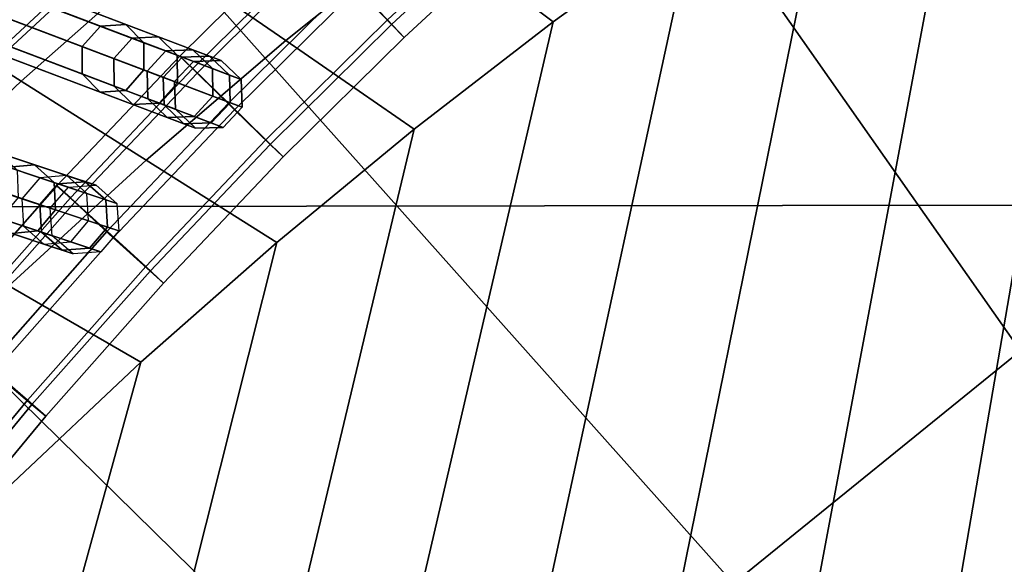
# Model space of a CAD drawing. Units: inches. Extents: x -18.5 to 18.5, y -13.9 to 12.1.
# Drawn here: x -6.7 to -5, y 1.6 to 2.5 of the extents above; entities that cross this region are included whole.
import ezdxf

# ---------------------------------------------------------------- set-up
doc = ezdxf.new("R2010")
doc.units = ezdxf.units.IN
doc.header["$MEASUREMENT"] = 0
doc.layers.add('AFUFU-3D-CH-CU', color=2, linetype='Continuous')
doc.layers.add('AFUFU-3D-CH-FR', color=2, linetype='Continuous')

msp = doc.modelspace()

# ---------------------------------------------------------------- linework, layer by layer
at = {"layer": 'AFUFU-3D-CH-CU'}
for points in [[(-4.2913, 3.8058, 19.9639), (-5.0585, 3.5395, 19.9639), (-4.3965, 2.3001, 20.0741), (-3.8167, 2.5685, 20.0741)], [(-4.8297, -9.4246, 15.9603), (-5.2393, -9.3775, 15.956), (-3.7672, 3.6707, 16.0225), (-3.516, 3.7731, 16.0224)], [(-4.0181, 3.5601, 16.0227), (-3.7672, 3.6707, 16.0225), (-5.2393, -9.3775, 15.956), (-5.65, -9.3059, 15.9517)], [(-5.65, -9.3059, 15.9517), (-6.058, -9.2068, 15.948), (-4.2683, 3.4407, 16.0229), (-4.0181, 3.5601, 16.0227)], [(-5.0585, 3.5395, 19.9639), (-5.7844, 3.169, 19.9639), (-4.9386, 1.9621, 20.0741), (-4.3965, 2.3001, 20.0741)], [(-4.5175, 3.3122, 16.0231), (-4.2683, 3.4407, 16.0229), (-6.058, -9.2068, 15.948), (-6.4569, -9.0754, 15.9448)], [(-6.4569, -9.0754, 15.9448), (-6.8436, -8.912, 15.9418), (-4.7659, 3.1748, 16.0233), (-4.5175, 3.3122, 16.0231)], [(-6.8672, 3.2298, 16.9903), (-6.4525, 2.7155, 16.7675), (-6.9965, 2.2113, 16.7675), (-7.5025, 2.641, 16.9903)], [(-6.4525, 2.7024, 19.9639), (-6.8672, 3.2167, 19.741), (-7.5025, 2.6279, 19.741), (-6.9965, 2.1983, 19.9639)], [(-5.0133, 3.0283, 16.0235), (-4.7659, 3.1748, 16.0233), (-6.8436, -8.912, 15.9418), (-7.2146, -8.7167, 15.9392)], [(-5.7844, 3.169, 19.9639), (-6.4525, 2.7024, 19.9639), (-5.4348, 1.5597, 20.0741), (-4.9386, 1.9621, 20.0741)], [(-7.2146, -8.7167, 15.9392), (-7.563, -8.4873, 15.9388), (-5.2594, 2.8724, 16.0237), (-5.0133, 3.0283, 16.0235)], [(-5.9642, 2.6947, 16.1205), (-5.7166, 2.8804, 16.1212), (-5.5039, 2.7067, 16.0239), (-5.7465, 2.5312, 16.0242)], [(-5.5039, 2.7067, 16.0239), (-5.2594, 2.8724, 16.0237), (-7.563, -8.4873, 15.9388), (-7.8702, -8.2198, 15.9451)], [(-6.4215, 2.6454, 16.2424), (-6.1726, 2.8513, 16.2447), (-5.9642, 2.6947, 16.1205), (-6.2089, 2.4986, 16.1197)], [(-6.8713, 2.5581, 16.3863), (-6.6226, 2.7842, 16.391), (-6.4215, 2.6454, 16.2424), (-6.6666, 2.4287, 16.2398)], [(6.9932, 2.2305, 16.7675), (-6.9965, 2.2113, 16.7675), (-6.4525, 2.7155, 16.7675), (6.4474, 2.7326, 16.7675)], [(-7.8702, -8.2198, 15.9451), (-8.17, -7.884, 15.9462), (-5.7465, 2.5312, 16.0242), (-5.5039, 2.7067, 16.0239)], [(-6.4525, 2.7024, 19.9639), (-6.9965, 2.1983, 19.9639), (-5.8775, 1.0991, 20.0741), (-5.4348, 1.5597, 20.0741)], [(-6.2089, 2.4986, 16.1197), (-5.9642, 2.6947, 16.1205), (-5.7465, 2.5312, 16.0242), (-5.9869, 2.3454, 16.0244)], [(-6.6666, 2.4287, 16.2398), (-6.4215, 2.6454, 16.2424), (-6.2089, 2.4986, 16.1197), (-6.4503, 2.2919, 16.1188)], [(-7.1144, 2.3205, 16.3806), (-6.8713, 2.5581, 16.3863), (-6.6666, 2.4287, 16.2398), (-6.9069, 2.2006, 16.2367)], [(-5.9869, 2.3454, 16.0244), (-5.7465, 2.5312, 16.0242), (-8.17, -7.884, 15.9462), (-8.3515, -7.5517, 15.924)], [(-6.4503, 2.2919, 16.1188), (-6.2089, 2.4986, 16.1197), (-5.9869, 2.3454, 16.0244), (-6.2247, 2.1492, 16.0247)], [(-6.9069, 2.2006, 16.2367), (-6.6666, 2.4287, 16.2398), (-6.4503, 2.2919, 16.1188), (-6.6878, 2.0742, 16.1177)], [(-6.2247, 2.1492, 16.0247), (-5.9869, 2.3454, 16.0244), (-8.3515, -7.5517, 15.924), (-8.578, -7.2114, 15.926)], [(-6.6878, 2.0742, 16.1177), (-6.4503, 2.2919, 16.1188), (-6.2247, 2.1492, 16.0247), (-6.4594, 1.9423, 16.0249)], [(7.4357, 1.5782, 16.7675), (-7.4365, 1.5574, 16.7675), (-6.9965, 2.2113, 16.7675), (6.9932, 2.2305, 16.7675)], [(-6.9965, 2.1983, 19.9639), (-7.4365, 1.5443, 19.9639), (-6.2599, 0.5873, 20.0741), (-5.8775, 1.0991, 20.0741)], [(-6.4594, 1.9423, 16.0249), (-6.2247, 2.1492, 16.0247), (-8.578, -7.2114, 15.926), (-8.9049, -6.9283, 15.9591)], [(-6.9216, 1.8457, 16.1167), (-6.6878, 2.0742, 16.1177), (-6.4594, 1.9423, 16.0249), (-6.6907, 1.7245, 16.0251)], [(-4.9386, 1.9621, 20.0741), (-5.4348, 1.5597, 20.0741), (-4.5629, 0.6111, 20.1573), (-4.1906, 0.913, 20.1573)], [(-8.9049, -6.9283, 15.9591), (-9.1301, -6.5789, 15.9766), (-6.6907, 1.7245, 16.0251), (-6.4594, 1.9423, 16.0249)]]:
    msp.add_3dface(points, dxfattribs=at)
at = {"layer": 'AFUFU-3D-CH-FR'}
for points in [[(-10.9555, 4.2021, 0.0149), (-10.9873, 4.1669, 0.0211), (-6.5063, 2.4675, 13.3839), (-6.4745, 2.5027, 13.3777)], [(-10.9101, 4.2045), (-10.9555, 4.2021, 0.0149), (-6.4745, 2.5027, 13.3777), (-6.4291, 2.5051, 13.3628)], [(-10.8777, 4.1726, -0.0149), (-10.9101, 4.2045), (-6.4291, 2.5051, 13.3628), (-6.3967, 2.4732, 13.3479)], [(-10.8773, 4.1252, -0.0211), (-10.8777, 4.1726, -0.0149), (-6.3967, 2.4732, 13.3479), (-6.3962, 2.4258, 13.3417)], [(-10.9873, 4.1669, 0.0211), (-10.9869, 4.1195, 0.0149), (-6.5058, 2.4201, 13.3777), (-6.5063, 2.4675, 13.3839)], [(-10.9091, 4.09, -0.0149), (-10.8773, 4.1252, -0.0211), (-6.3962, 2.4258, 13.3417), (-6.428, 2.3906, 13.3479)], [(-10.9869, 4.1195, 0.0149), (-10.9545, 4.0876), (-6.4734, 2.3882, 13.3628), (-6.5058, 2.4201, 13.3777)], [(-10.9545, 4.0876), (-10.9091, 4.09, -0.0149), (-6.428, 2.3906, 13.3479), (-6.4734, 2.3882, 13.3628)], [(-11.1632, 3.7734, 0.0147), (-6.6887, 2.2796, 13.3864), (-6.6434, 2.2838, 13.3717), (-11.1179, 3.7776)], [(-11.1179, 3.7776), (-6.6434, 2.2838, 13.3717), (-6.6097, 2.2532, 13.357), (-11.0842, 3.747, -0.0147)], [(-11.0842, 3.747, -0.0147), (-6.6097, 2.2532, 13.357), (-6.6073, 2.2058, 13.3509), (-11.0818, 3.6996, -0.0208)], [(-11.0818, 3.6996, -0.0208), (-6.6073, 2.2058, 13.3509), (-6.6376, 2.1694, 13.357), (-11.1121, 3.6632, -0.0147)], [(-11.1121, 3.6632, -0.0147), (-6.6376, 2.1694, 13.357), (-6.683, 2.1652, 13.3717), (-11.1575, 3.659)], [(-5.8714, 2.7872, 13.1323), (-5.8139, 2.7233, 13.1742), (-6.0262, 2.5266, 13.1751), (-6.0857, 2.5886, 13.1331)], [(-5.8209, 2.7317, 13.3507), (-6.0333, 2.5349, 13.3515), (-6.0045, 2.5043, 13.2655), (-5.793, 2.7003, 13.2647)], [(-5.8139, 2.7233, 13.1742), (-5.793, 2.7003, 13.2647), (-6.0045, 2.5043, 13.2655), (-6.0262, 2.5266, 13.1751)], [(-6.5609, 2.4882, 14.8366), (-7.0184, 2.6617, 15.918), (-6.9871, 2.6971, 15.9255), (-6.5297, 2.5236, 14.8441)], [(-6.5297, 2.5236, 14.8441), (-6.9871, 2.6971, 15.9255), (-6.943, 2.7, 15.9437), (-6.4855, 2.5265, 14.8623)], [(-6.4855, 2.5265, 14.8623), (-6.943, 2.7, 15.9437), (-6.9118, 2.6686, 15.9619), (-6.4544, 2.4951, 14.8805)], [(-6.177, 2.6846, 13.2502), (-6.3922, 2.4719, 13.2513), (-6.3697, 2.4504, 13.3417), (-6.1553, 2.6623, 13.3406)], [(-6.177, 2.6846, 13.2502), (-6.1482, 2.6541, 13.1642), (-6.3625, 2.4423, 13.1653), (-6.3922, 2.4719, 13.2513)], [(-6.561, 2.441, 14.8441), (-7.0184, 2.6145, 15.9255), (-7.0184, 2.6617, 15.918), (-6.5609, 2.4882, 14.8366)], [(-6.4544, 2.4951, 14.8805), (-6.9118, 2.6686, 15.9619), (-6.9119, 2.6213, 15.9695), (-6.4545, 2.4479, 14.8881)], [(-6.1553, 2.6623, 13.3406), (-6.3697, 2.4504, 13.3417), (-6.3082, 2.3904, 13.3837), (-6.0958, 2.6003, 13.3826)], [(-6.1482, 2.6541, 13.1642), (-6.0857, 2.5886, 13.1331), (-6.2979, 2.3789, 13.1342), (-6.3625, 2.4423, 13.1653)], [(-6.5299, 2.4096, 14.8623), (-6.9873, 2.5831, 15.9437), (-7.0184, 2.6145, 15.9255), (-6.561, 2.441, 14.8441)], [(-6.4545, 2.4479, 14.8881), (-6.9119, 2.6213, 15.9695), (-6.9431, 2.5859, 15.9619), (-6.4857, 2.4124, 14.8805)], [(-6.0958, 2.6003, 13.3826), (-6.3082, 2.3904, 13.3837), (-6.2436, 2.327, 13.3526), (-6.0333, 2.5349, 13.3515)], [(-6.0857, 2.5886, 13.1331), (-6.0262, 2.5266, 13.1751), (-6.2363, 2.3189, 13.1762), (-6.2979, 2.3789, 13.1342)], [(-6.4857, 2.4124, 14.8805), (-6.9431, 2.5859, 15.9619), (-6.9873, 2.5831, 15.9437), (-6.5299, 2.4096, 14.8623)], [(-6.4487, 2.4457, 14.4845), (-6.5609, 2.4882, 14.8366), (-6.5297, 2.5236, 14.8441), (-6.4163, 2.4807, 14.4887)], [(-6.4163, 2.4807, 14.4887), (-6.5297, 2.5236, 14.8441), (-6.4855, 2.5265, 14.8623), (-6.3696, 2.4825, 14.4989)], [(-6.3696, 2.4825, 14.4989), (-6.4855, 2.5265, 14.8623), (-6.4544, 2.4951, 14.8805), (-6.3359, 2.4502, 14.5091)], [(-6.0333, 2.5349, 13.3515), (-6.2436, 2.327, 13.3526), (-6.2138, 2.2974, 13.2666), (-6.0045, 2.5043, 13.2655)], [(-6.0262, 2.5266, 13.1751), (-6.0045, 2.5043, 13.2655), (-6.2138, 2.2974, 13.2666), (-6.2363, 2.3189, 13.1762)], [(-6.4745, 2.5027, 13.3777), (-6.3882, 2.47, 13.7417), (-6.3409, 2.4716, 13.735), (-6.4291, 2.5051, 13.3628)], [(-6.4291, 2.5051, 13.3628), (-6.3409, 2.4716, 13.735), (-6.3065, 2.439, 13.7283), (-6.3967, 2.4732, 13.3479)], [(-6.4477, 2.398, 14.4887), (-6.561, 2.441, 14.8441), (-6.5609, 2.4882, 14.8366), (-6.4487, 2.4457, 14.4845)], [(-6.5063, 2.4675, 13.3839), (-6.4208, 2.4351, 13.7445), (-6.3882, 2.47, 13.7417), (-6.4745, 2.5027, 13.3777)], [(-6.3359, 2.4502, 14.5091), (-6.4544, 2.4951, 14.8805), (-6.4545, 2.4479, 14.8881), (-6.3349, 2.4025, 14.5133)], [(-6.3922, 2.4719, 13.2513), (-6.6047, 2.2475, 13.2527), (-6.5814, 2.2268, 13.3431), (-6.3697, 2.4504, 13.3417)], [(-6.3922, 2.4719, 13.2513), (-6.3625, 2.4423, 13.1653), (-6.574, 2.2189, 13.1667), (-6.6047, 2.2475, 13.2527)], [(-6.4014, 2.4277, 14.1159), (-6.4487, 2.4457, 14.4845), (-6.4163, 2.4807, 14.4887), (-6.3686, 2.4626, 14.1167)], [(-6.3686, 2.4626, 14.1167), (-6.3882, 2.47, 13.7417), (-6.4208, 2.4351, 13.7445), (-6.4014, 2.4277, 14.1159)], [(-6.3686, 2.4626, 14.1167), (-6.4163, 2.4807, 14.4887), (-6.3696, 2.4825, 14.4989), (-6.3208, 2.464, 14.1184)], [(-6.3967, 2.4732, 13.3479), (-6.3065, 2.439, 13.7283), (-6.3053, 2.3913, 13.7256), (-6.3962, 2.4258, 13.3417)], [(-6.3208, 2.464, 14.1184), (-6.3409, 2.4716, 13.735), (-6.3882, 2.47, 13.7417), (-6.3686, 2.4626, 14.1167)], [(-6.3208, 2.464, 14.1184), (-6.3696, 2.4825, 14.4989), (-6.3359, 2.4502, 14.5091), (-6.286, 2.4312, 14.1202)], [(-6.286, 2.4312, 14.1202), (-6.3065, 2.439, 13.7283), (-6.3409, 2.4716, 13.735), (-6.3208, 2.464, 14.1184)], [(-6.5058, 2.4201, 13.3777), (-6.4196, 2.3874, 13.7417), (-6.4208, 2.4351, 13.7445), (-6.5063, 2.4675, 13.3839)], [(-6.3697, 2.4504, 13.3417), (-6.5814, 2.2268, 13.3431), (-6.5179, 2.1689, 13.3851), (-6.3082, 2.3904, 13.3837)], [(-6.3625, 2.4423, 13.1653), (-6.2979, 2.3789, 13.1342), (-6.5074, 2.1577, 13.1355), (-6.574, 2.2189, 13.1667)], [(-6.414, 2.3657, 14.4989), (-6.5299, 2.4096, 14.8623), (-6.561, 2.441, 14.8441), (-6.4477, 2.398, 14.4887)], [(-6.3349, 2.4025, 14.5133), (-6.4545, 2.4479, 14.8881), (-6.4857, 2.4124, 14.8805), (-6.3673, 2.3675, 14.5091)], [(-6.3999, 2.3799, 14.1167), (-6.4477, 2.398, 14.4887), (-6.4487, 2.4457, 14.4845), (-6.4014, 2.4277, 14.1159)], [(-6.4014, 2.4277, 14.1159), (-6.4208, 2.4351, 13.7445), (-6.4196, 2.3874, 13.7417), (-6.3999, 2.3799, 14.1167)], [(-6.286, 2.4312, 14.1202), (-6.3359, 2.4502, 14.5091), (-6.3349, 2.4025, 14.5133), (-6.2846, 2.3834, 14.121)], [(-6.2846, 2.3834, 14.121), (-6.3053, 2.3913, 13.7256), (-6.3065, 2.439, 13.7283), (-6.286, 2.4312, 14.1202)], [(-6.4734, 2.3882, 13.3628), (-6.3852, 2.3547, 13.735), (-6.4196, 2.3874, 13.7417), (-6.5058, 2.4201, 13.3777)], [(-6.3962, 2.4258, 13.3417), (-6.3053, 2.3913, 13.7256), (-6.3379, 2.3564, 13.7283), (-6.428, 2.3906, 13.3479)], [(-6.3673, 2.3675, 14.5091), (-6.4857, 2.4124, 14.8805), (-6.5299, 2.4096, 14.8623), (-6.414, 2.3657, 14.4989)], [(-6.2846, 2.3834, 14.121), (-6.3349, 2.4025, 14.5133), (-6.3673, 2.3675, 14.5091), (-6.3174, 2.3486, 14.1202)], [(-6.3082, 2.3904, 13.3837), (-6.5179, 2.1689, 13.3851), (-6.4513, 2.1077, 13.3539), (-6.2436, 2.327, 13.3526)], [(-6.428, 2.3906, 13.3479), (-6.3379, 2.3564, 13.7283), (-6.3852, 2.3547, 13.735), (-6.4734, 2.3882, 13.3628)], [(-6.3651, 2.3471, 14.1184), (-6.414, 2.3657, 14.4989), (-6.4477, 2.398, 14.4887), (-6.3999, 2.3799, 14.1167)], [(-6.3999, 2.3799, 14.1167), (-6.4196, 2.3874, 13.7417), (-6.3852, 2.3547, 13.735), (-6.3651, 2.3471, 14.1184)], [(-6.3174, 2.3486, 14.1202), (-6.3379, 2.3564, 13.7283), (-6.3053, 2.3913, 13.7256), (-6.2846, 2.3834, 14.121)], [(-6.2979, 2.3789, 13.1342), (-6.2363, 2.3189, 13.1762), (-6.4438, 2.0997, 13.1775), (-6.5074, 2.1577, 13.1355)], [(-6.3174, 2.3486, 14.1202), (-6.3673, 2.3675, 14.5091), (-6.414, 2.3657, 14.4989), (-6.3651, 2.3471, 14.1184)], [(-6.3651, 2.3471, 14.1184), (-6.3852, 2.3547, 13.735), (-6.3379, 2.3564, 13.7283), (-6.3174, 2.3486, 14.1202)], [(-6.2436, 2.327, 13.3526), (-6.4513, 2.1077, 13.3539), (-6.4206, 2.079, 13.2679), (-6.2138, 2.2974, 13.2666)], [(-6.2363, 2.3189, 13.1762), (-6.2138, 2.2974, 13.2666), (-6.4206, 2.079, 13.2679), (-6.4438, 2.0997, 13.1775)], [(-6.6652, 2.2252, 14.4895), (-6.7797, 2.2634, 14.84), (-6.7499, 2.3, 14.8476), (-6.6343, 2.2615, 14.4938)], [(-6.6343, 2.2615, 14.4938), (-6.7499, 2.3, 14.8476), (-6.7059, 2.3047, 14.8659), (-6.5878, 2.2652, 14.5041)], [(-6.5878, 2.2652, 14.5041), (-6.7059, 2.3047, 14.8659), (-6.6736, 2.2746, 14.8842), (-6.5528, 2.2342, 14.5144)], [(-6.6887, 2.2796, 13.3864), (-6.6032, 2.2511, 13.7495), (-6.5559, 2.2546, 13.743), (-6.6434, 2.2838, 13.3717)], [(-6.6434, 2.2838, 13.3717), (-6.5559, 2.2546, 13.743), (-6.5203, 2.2234, 13.7365), (-6.6097, 2.2532, 13.357)], [(-6.7191, 2.2432, 13.3925), (-6.6344, 2.2149, 13.7522), (-6.6032, 2.2511, 13.7495), (-6.6887, 2.2796, 13.3864)], [(-6.5528, 2.2342, 14.5144), (-6.6736, 2.2746, 14.8842), (-6.6718, 2.2274, 14.8918), (-6.5499, 2.1867, 14.5187)], [(-6.5878, 2.2652, 14.5041), (-6.6343, 2.2615, 14.4938), (-6.5849, 2.2449, 14.1232), (-6.5372, 2.2483, 14.1252)], [(-6.5528, 2.2342, 14.5144), (-6.5878, 2.2652, 14.5041), (-6.5372, 2.2483, 14.1252), (-6.5011, 2.217, 14.1271)], [(-6.6623, 2.1776, 14.4938), (-6.7779, 2.2162, 14.8476), (-6.7797, 2.2634, 14.84), (-6.6652, 2.2252, 14.4895)], [(-6.6343, 2.2615, 14.4938), (-6.6652, 2.2252, 14.4895), (-6.6162, 2.2088, 14.1224), (-6.5849, 2.2449, 14.1232)], [(-6.5849, 2.2449, 14.1232), (-6.6032, 2.2511, 13.7495), (-6.6344, 2.2149, 13.7522), (-6.6162, 2.2088, 14.1224)], [(-6.6097, 2.2532, 13.357), (-6.5203, 2.2234, 13.7365), (-6.5171, 2.1757, 13.7339), (-6.6073, 2.2058, 13.3509)], [(-6.5372, 2.2483, 14.1252), (-6.5559, 2.2546, 13.743), (-6.6032, 2.2511, 13.7495), (-6.5849, 2.2449, 14.1232)], [(-6.5011, 2.217, 14.1271), (-6.5203, 2.2234, 13.7365), (-6.5559, 2.2546, 13.743), (-6.5372, 2.2483, 14.1252)], [(-6.6047, 2.2475, 13.2527), (-6.574, 2.2189, 13.1667), (-6.7823, 1.9835, 13.1683), (-6.8139, 2.0111, 13.2543)], [(-6.6047, 2.2475, 13.2527), (-6.8139, 2.0111, 13.2543), (-6.7899, 1.9913, 13.3448), (-6.5814, 2.2268, 13.3431)], [(-6.7167, 2.1958, 13.3864), (-6.6312, 2.1672, 13.7495), (-6.6344, 2.2149, 13.7522), (-6.7191, 2.2432, 13.3925)], [(-6.5499, 2.1867, 14.5187), (-6.5528, 2.2342, 14.5144), (-6.5011, 2.217, 14.1271), (-6.4977, 2.1693, 14.1279)], [(-6.5814, 2.2268, 13.3431), (-6.7899, 1.9913, 13.3448), (-6.7244, 1.9356, 13.3867), (-6.5179, 2.1689, 13.3851)], [(-6.574, 2.2189, 13.1667), (-6.5074, 2.1577, 13.1355), (-6.7137, 1.9246, 13.1372), (-6.7823, 1.9835, 13.1683)], [(-6.6274, 2.1467, 14.5041), (-6.7455, 2.1861, 14.8659), (-6.7779, 2.2162, 14.8476), (-6.6623, 2.1776, 14.4938)], [(-6.5499, 2.1867, 14.5187), (-6.6718, 2.2274, 14.8918), (-6.7016, 2.1907, 14.8842), (-6.5808, 2.1504, 14.5144)], [(-6.6652, 2.2252, 14.4895), (-6.6623, 2.1776, 14.4938), (-6.6128, 2.1611, 14.1232), (-6.6162, 2.2088, 14.1224)], [(-6.6162, 2.2088, 14.1224), (-6.6344, 2.2149, 13.7522), (-6.6312, 2.1672, 13.7495), (-6.6128, 2.1611, 14.1232)], [(-6.4977, 2.1693, 14.1279), (-6.5171, 2.1757, 13.7339), (-6.5203, 2.2234, 13.7365), (-6.5011, 2.217, 14.1271)], [(-6.6073, 2.2058, 13.3509), (-6.5171, 2.1757, 13.7339), (-6.5483, 2.1395, 13.7365), (-6.6376, 2.1694, 13.357)], [(-6.5808, 2.1504, 14.5144), (-6.7016, 2.1907, 14.8842), (-6.7455, 2.1861, 14.8659), (-6.6274, 2.1467, 14.5041)], [(-6.683, 2.1652, 13.3717), (-6.5955, 2.136, 13.743), (-6.6312, 2.1672, 13.7495), (-6.7167, 2.1958, 13.3864)], [(-6.5808, 2.1504, 14.5144), (-6.5499, 2.1867, 14.5187), (-6.4977, 2.1693, 14.1279), (-6.5291, 2.1331, 14.1271)], [(-6.5179, 2.1689, 13.3851), (-6.7244, 1.9356, 13.3867), (-6.6557, 1.8766, 13.3555), (-6.4513, 2.1077, 13.3539)], [(-6.6376, 2.1694, 13.357), (-6.5483, 2.1395, 13.7365), (-6.5955, 2.136, 13.743), (-6.683, 2.1652, 13.3717)], [(-6.6623, 2.1776, 14.4938), (-6.6274, 2.1467, 14.5041), (-6.5768, 2.1298, 14.1252), (-6.6128, 2.1611, 14.1232)], [(-6.6128, 2.1611, 14.1232), (-6.6312, 2.1672, 13.7495), (-6.5955, 2.136, 13.743), (-6.5768, 2.1298, 14.1252)], [(-6.5291, 2.1331, 14.1271), (-6.5483, 2.1395, 13.7365), (-6.5171, 2.1757, 13.7339), (-6.4977, 2.1693, 14.1279)], [(-6.5074, 2.1577, 13.1355), (-6.4438, 2.0997, 13.1775), (-6.6481, 1.8689, 13.1791), (-6.7137, 1.9246, 13.1372)], [(-6.6274, 2.1467, 14.5041), (-6.5808, 2.1504, 14.5144), (-6.5291, 2.1331, 14.1271), (-6.5768, 2.1298, 14.1252)], [(-6.5768, 2.1298, 14.1252), (-6.5955, 2.136, 13.743), (-6.5483, 2.1395, 13.7365), (-6.5291, 2.1331, 14.1271)], [(-6.4513, 2.1077, 13.3539), (-6.6557, 1.8766, 13.3555), (-6.6241, 1.849, 13.2695), (-6.4206, 2.079, 13.2679)], [(-6.4438, 2.0997, 13.1775), (-6.4206, 2.079, 13.2679), (-6.6241, 1.849, 13.2695), (-6.6481, 1.8689, 13.1791)], [(-6.7244, 1.9356, 13.3867), (-6.9269, 1.6901, 13.3886), (-6.8563, 1.6336, 13.3574), (-6.6557, 1.8766, 13.3555)], [(-6.7137, 1.9246, 13.1372), (-6.6481, 1.8689, 13.1791), (-6.8486, 1.626, 13.181), (-6.9161, 1.6794, 13.1391)], [(-6.6557, 1.8766, 13.3555), (-6.8563, 1.6336, 13.3574), (-6.8238, 1.6071, 13.2714), (-6.6241, 1.849, 13.2695)], [(-6.6481, 1.8689, 13.1791), (-6.6241, 1.849, 13.2695), (-6.8238, 1.6071, 13.2714), (-6.8486, 1.626, 13.181)]]:
    msp.add_3dface(points, dxfattribs=at)

doc.saveas('drawing.dxf')
